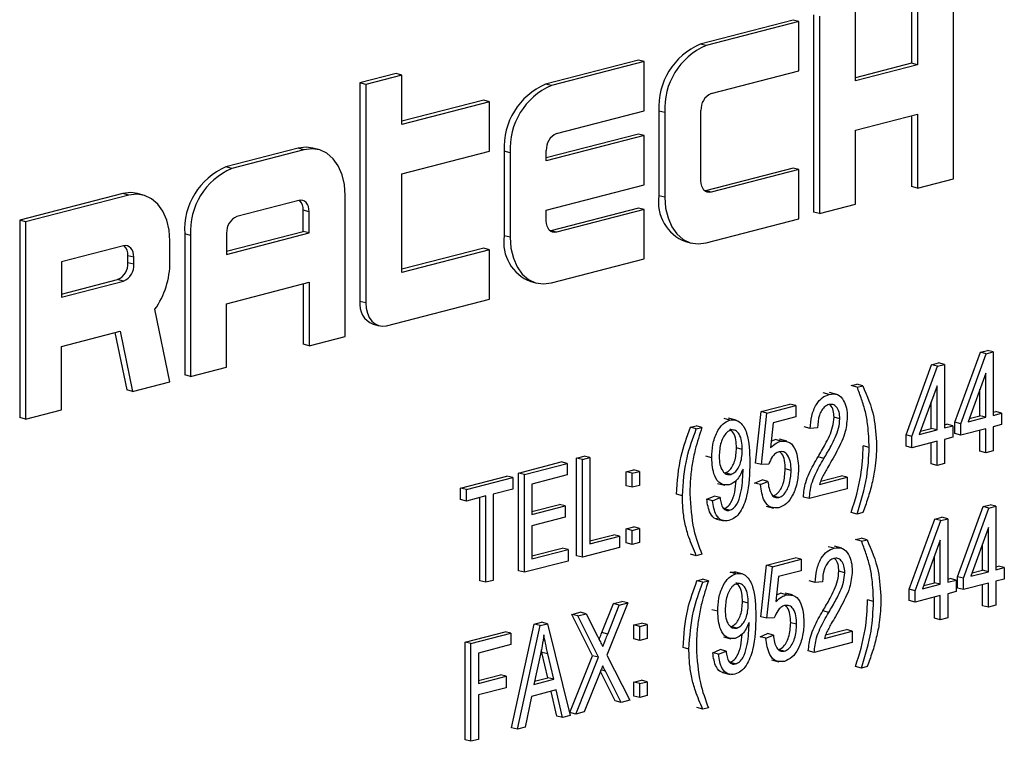
# Model space of a CAD drawing. Units: inches. Extents: x 3 to 63, y 3 to 47.3.
# Drawn here: x 46.6 to 47.2, y 38 to 38.5 of the extents above; entities that cross this region are included whole.
import ezdxf

# ---------------------------------------------------------------- set-up
doc = ezdxf.new("R2010")
doc.units = ezdxf.units.IN
doc.header["$LTSCALE"] = 6
doc.header["$MEASUREMENT"] = 0

msp = doc.modelspace()

# ---------------------------------------------------------------- linework, layer by layer
at = {"color": 7, "linetype": 'Continuous', "lineweight": 25}
for p, q in [((47.12467, 38.37716), (47.12467, 38.49549)), ((47.09948, 38.4908), (47.09948, 38.44643)), ((47.10301, 38.48988), (47.10301, 38.44551)), ((47.06589, 38.4359), (47.06589, 38.48027)), ((47.0407, 38.47558), (47.0407, 38.35726)), ((47.04423, 38.47467), (47.04423, 38.35634)), ((47.02832, 38.47238), (46.97264, 38.45797)), ((47.03186, 38.47147), (46.97617, 38.45705)), ((47.03186, 38.47147), (47.02832, 38.47238)), ((47.03186, 38.44189), (47.03186, 38.47147)), ((46.97617, 38.45705), (46.97264, 38.45797)), ((46.93551, 38.44836), (46.87983, 38.43395)), ((46.93905, 38.44745), (46.88337, 38.43303)), ((46.93905, 38.44745), (46.93551, 38.44836)), ((46.93905, 38.41786), (46.93905, 38.44745)), ((47.09948, 38.44643), (47.06589, 38.43773)), ((47.10301, 38.44551), (47.06589, 38.4359)), ((47.10301, 38.44551), (47.09948, 38.44643)), ((46.79012, 38.44031), (46.76846, 38.43471)), ((46.79365, 38.4394), (46.772, 38.43379)), ((46.79365, 38.4394), (46.79012, 38.44031)), ((46.79365, 38.40981), (46.79365, 38.4394)), ((46.97927, 38.42827), (47.03186, 38.44189)), ((46.76846, 38.43471), (46.76846, 38.3037)), ((46.772, 38.43379), (46.76846, 38.43471)), ((46.772, 38.43379), (46.772, 38.30279)), ((46.88337, 38.43303), (46.87983, 38.43395)), ((46.84271, 38.42434), (46.79365, 38.41164)), ((46.84624, 38.42343), (46.79365, 38.40981)), ((46.84624, 38.42343), (46.84271, 38.42434)), ((46.84624, 38.39384), (46.84624, 38.42343)), ((46.88646, 38.40425), (46.93905, 38.41786)), ((46.94789, 38.41776), (46.94789, 38.36705)), ((46.95142, 38.41684), (46.94789, 38.41776)), ((46.95142, 38.41684), (46.95142, 38.36613)), ((46.97308, 38.37596), (46.97308, 38.41822)), ((47.06589, 38.40632), (47.10301, 38.41593)), ((47.09948, 38.41501), (47.09948, 38.37247)), ((47.10301, 38.41593), (47.10301, 38.37156)), ((46.93551, 38.40399), (46.88027, 38.38969)), ((46.93905, 38.40307), (46.93551, 38.40399)), ((47.06589, 38.36195), (47.06589, 38.40632)), ((46.93905, 38.40307), (46.88027, 38.38786)), ((46.93905, 38.37349), (46.93905, 38.40307)), ((46.73134, 38.39552), (46.68803, 38.38431)), ((46.73487, 38.3946), (46.69156, 38.38339)), ((46.73487, 38.3946), (46.73134, 38.39552)), ((46.74364, 38.39468), (46.74011, 38.39559)), ((46.79365, 38.38023), (46.84624, 38.39384)), ((46.85508, 38.39374), (46.85508, 38.34303)), ((46.85862, 38.39282), (46.85508, 38.39374)), ((46.85862, 38.39282), (46.85862, 38.34211)), ((46.88027, 38.38786), (46.88027, 38.3942)), ((46.69156, 38.38339), (46.68803, 38.38431)), ((46.79365, 38.32107), (46.79365, 38.38023)), ((47.02832, 38.38364), (46.97573, 38.37003)), ((47.03186, 38.38272), (46.97927, 38.36911)), ((47.03186, 38.38272), (47.02832, 38.38364)), ((47.03186, 38.35314), (47.03186, 38.38272)), ((47.10301, 38.37156), (47.12467, 38.37716)), ((46.62616, 38.36829), (46.56428, 38.35228)), ((46.62969, 38.36738), (46.62616, 38.36829)), ((46.63846, 38.36745), (46.63493, 38.36837)), ((46.88027, 38.35828), (46.93905, 38.37349)), ((46.97573, 38.37003), (46.97541, 38.36995)), ((46.97927, 38.36911), (46.97573, 38.37003)), ((47.10301, 38.37156), (47.09948, 38.37247)), ((46.62969, 38.36738), (46.56782, 38.35136)), ((46.73178, 38.36422), (46.69466, 38.35461)), ((46.75962, 38.28268), (46.75962, 38.3672)), ((46.95142, 38.36613), (46.94789, 38.36705)), ((47.04423, 38.35634), (47.06589, 38.36195)), ((46.73443, 38.34561), (46.73443, 38.35828)), ((46.73797, 38.35737), (46.73443, 38.35828)), ((46.73797, 38.34469), (46.73797, 38.35737)), ((46.88027, 38.35194), (46.88027, 38.35828)), ((46.93551, 38.35962), (46.88292, 38.34601)), ((46.93905, 38.3587), (46.88646, 38.34509)), ((46.93905, 38.3587), (46.93551, 38.35962)), ((46.93905, 38.32912), (46.93905, 38.3587)), ((47.04423, 38.35634), (47.0407, 38.35726)), ((46.56428, 38.35228), (46.56428, 38.23395)), ((46.56782, 38.35136), (46.56428, 38.35228)), ((46.56782, 38.35136), (46.56782, 38.23304)), ((46.97617, 38.33873), (47.03186, 38.35314)), ((46.66328, 38.34409), (46.66328, 38.25958)), ((46.66681, 38.34318), (46.66328, 38.34409)), ((46.68847, 38.33371), (46.73443, 38.34561)), ((46.68847, 38.33188), (46.73797, 38.34469)), ((46.68847, 38.34456), (46.68847, 38.33188)), ((46.73797, 38.34469), (46.73443, 38.34561)), ((46.88292, 38.34601), (46.8826, 38.34593)), ((46.88646, 38.34509), (46.88292, 38.34601)), ((46.65444, 38.3273), (46.65444, 38.33998)), ((46.66681, 38.34318), (46.66681, 38.25866)), ((46.85862, 38.34211), (46.85508, 38.34303)), ((46.96387, 38.33957), (46.9674, 38.33865)), ((46.6266, 38.337), (46.58947, 38.32739)), ((46.84271, 38.3356), (46.79365, 38.3229)), ((46.84624, 38.33468), (46.79365, 38.32107)), ((46.84624, 38.33468), (46.84271, 38.3356)), ((46.84624, 38.3051), (46.84624, 38.33468)), ((46.58947, 38.32739), (46.58947, 38.30626)), ((46.62925, 38.32683), (46.62925, 38.33106)), ((46.63278, 38.33015), (46.62925, 38.33106)), ((46.63278, 38.32592), (46.62925, 38.32683)), ((46.63278, 38.32592), (46.63278, 38.33015)), ((46.88337, 38.31471), (46.93905, 38.32912)), ((46.58947, 38.30809), (46.62306, 38.31678)), ((46.58947, 38.30626), (46.6266, 38.31587)), ((46.6266, 38.31587), (46.62306, 38.31678)), ((46.68847, 38.3023), (46.73797, 38.31511)), ((46.73797, 38.31511), (46.73797, 38.27708)), ((46.87106, 38.31555), (46.8746, 38.31463)), ((46.73443, 38.31419), (46.73443, 38.27799)), ((46.772, 38.30279), (46.76846, 38.3037)), ((46.78437, 38.28909), (46.84624, 38.3051)), ((46.65444, 38.25546), (46.64546, 38.29892)), ((46.68847, 38.26427), (46.68847, 38.3023)), ((46.58947, 38.27668), (46.62456, 38.28576)), ((46.62456, 38.28576), (46.63202, 38.24966)), ((46.77645, 38.28996), (46.77999, 38.28905)), ((46.62138, 38.28494), (46.62849, 38.25057)), ((46.73797, 38.27708), (46.75962, 38.28268)), ((46.58947, 38.23864), (46.58947, 38.27668)), ((46.73797, 38.27708), (46.73443, 38.27799)), ((47.12543, 38.2312), (47.14072, 38.27322)), ((47.14072, 38.27322), (47.14493, 38.2743)), ((47.14426, 38.2723), (47.14072, 38.27322)), ((47.14426, 38.2723), (47.14846, 38.27339)), ((47.14846, 38.27339), (47.14493, 38.2743)), ((47.14846, 38.27339), (47.14846, 38.23534)), ((47.12896, 38.23029), (47.14426, 38.2723)), ((46.66681, 38.25866), (46.68847, 38.26427)), ((47.09615, 38.22363), (47.11145, 38.26564)), ((47.09969, 38.22271), (47.11498, 38.26473)), ((47.11145, 38.26564), (47.11565, 38.26673)), ((47.11498, 38.26473), (47.11145, 38.26564)), ((47.11498, 38.26473), (47.11919, 38.26581)), ((47.11919, 38.26581), (47.11565, 38.26673)), ((47.11919, 38.26581), (47.11919, 38.22776)), ((46.66681, 38.25866), (46.66328, 38.25958)), ((47.144, 38.26067), (47.13336, 38.23143)), ((47.144, 38.23418), (47.144, 38.26067)), ((46.63202, 38.24966), (46.62849, 38.25057)), ((46.63202, 38.24966), (46.65444, 38.25546)), ((47.06324, 38.25316), (47.06658, 38.25403)), ((47.06677, 38.25225), (47.06324, 38.25316)), ((47.07012, 38.25311), (47.06658, 38.25403)), ((47.06677, 38.25225), (47.07012, 38.25311)), ((47.11473, 38.25309), (47.10409, 38.22385)), ((47.11473, 38.22661), (47.11473, 38.25309)), ((47.14047, 38.2351), (47.14047, 38.25096)), ((47.05004, 38.24792), (47.0465, 38.24883)), ((47.05467, 38.24793), (47.05025, 38.24908)), ((46.56782, 38.23304), (46.58947, 38.23864)), ((47.00915, 38.23764), (47.02642, 38.24211)), ((47.01269, 38.23673), (47.02996, 38.2412)), ((47.02996, 38.2412), (47.02642, 38.24211)), ((47.02996, 38.2412), (47.02996, 38.23435)), ((47.1112, 38.22752), (47.1112, 38.24338)), ((46.56782, 38.23304), (46.56428, 38.23395)), ((46.99046, 38.2325), (46.98692, 38.23341)), ((46.99412, 38.23243), (46.9897, 38.23357)), ((47.00581, 38.20675), (47.00915, 38.23764)), ((47.01269, 38.23673), (47.00915, 38.23764)), ((47.00934, 38.20584), (47.01269, 38.23673)), ((47.02996, 38.23435), (47.01642, 38.23084)), ((47.05644, 38.23327), (47.05291, 38.23419)), ((47.13336, 38.23143), (47.144, 38.23418)), ((47.13409, 38.23345), (47.14047, 38.2351)), ((47.144, 38.23418), (47.14047, 38.2351)), ((47.14846, 38.23717), (47.14994, 38.23755)), ((47.14846, 38.23534), (47.15347, 38.23663)), ((47.15347, 38.23663), (47.14994, 38.23755)), ((47.15347, 38.23663), (47.15347, 38.22978)), ((46.96676, 38.22819), (46.97011, 38.22906)), ((46.9703, 38.22728), (46.96676, 38.22819)), ((46.97364, 38.22814), (46.97011, 38.22906)), ((46.9703, 38.22728), (46.97364, 38.22814)), ((47.01642, 38.23084), (47.01481, 38.21595)), ((47.03862, 38.22746), (47.03508, 38.22837)), ((47.04307, 38.22785), (47.03862, 38.22746)), ((47.10409, 38.22385), (47.11473, 38.22661)), ((47.10482, 38.22587), (47.1112, 38.22752)), ((47.11473, 38.22661), (47.1112, 38.22752)), ((47.11919, 38.22959), (47.12067, 38.22997)), ((47.11919, 38.22776), (47.1242, 38.22906)), ((47.1242, 38.22906), (47.12067, 38.22997)), ((47.1242, 38.22906), (47.1242, 38.22221)), ((47.12543, 38.22436), (47.12543, 38.2312)), ((47.12896, 38.23029), (47.12543, 38.2312)), ((47.12896, 38.22344), (47.12896, 38.23029)), ((47.144, 38.22733), (47.12896, 38.22344)), ((47.14047, 38.21379), (47.14047, 38.22642)), ((47.144, 38.21287), (47.144, 38.22733)), ((47.15347, 38.22978), (47.14846, 38.22849)), ((47.14846, 38.22849), (47.14846, 38.21403)), ((47.01523, 38.21982), (47.01763, 38.22081)), ((47.02117, 38.21989), (47.01763, 38.22081)), ((47.0247, 38.21983), (47.02028, 38.22097)), ((47.09615, 38.21678), (47.09615, 38.22363)), ((47.09969, 38.22271), (47.09615, 38.22363)), ((47.09969, 38.21586), (47.09969, 38.22271)), ((47.1242, 38.22221), (47.11919, 38.22091)), ((47.11919, 38.22091), (47.11919, 38.20645)), ((47.12896, 38.22344), (47.12543, 38.22436)), ((46.9979, 38.21487), (46.99436, 38.21579)), ((47.07402, 38.21607), (47.07048, 38.21698)), ((47.09969, 38.21586), (47.09615, 38.21678)), ((47.11473, 38.21976), (47.09969, 38.21586)), ((47.1112, 38.20621), (47.1112, 38.21884)), ((47.11473, 38.2053), (47.11473, 38.21976)), ((46.89845, 38.20975), (46.90291, 38.2109)), ((46.89845, 38.15115), (46.89845, 38.20975)), ((46.90198, 38.20884), (46.89845, 38.20975)), ((46.90198, 38.20884), (46.90644, 38.20999)), ((46.90198, 38.15023), (46.90198, 38.20884)), ((46.90644, 38.20999), (46.90291, 38.2109)), ((46.90644, 38.20999), (46.90644, 38.15824)), ((46.97951, 38.20996), (46.97598, 38.21087)), ((47.04685, 38.20948), (47.04332, 38.21039)), ((47.144, 38.21287), (47.14047, 38.21379)), ((47.14846, 38.21403), (47.144, 38.21287)), ((46.86361, 38.20073), (46.88923, 38.20737)), ((46.86714, 38.19982), (46.89277, 38.20645)), ((46.89277, 38.20645), (46.88923, 38.20737)), ((46.89277, 38.20645), (46.89277, 38.1996)), ((46.92828, 38.20149), (46.93273, 38.20264)), ((46.93627, 38.20173), (46.93273, 38.20264)), ((46.99834, 38.20173), (46.99834, 38.20316)), ((47.00934, 38.20584), (47.00581, 38.20675)), ((47.0138, 38.20612), (47.00934, 38.20584)), ((47.02717, 38.20226), (47.02364, 38.20317)), ((47.11473, 38.2053), (47.1112, 38.20621)), ((47.11919, 38.20645), (47.11473, 38.2053)), ((46.82876, 38.19171), (46.85662, 38.19892)), ((46.8323, 38.1908), (46.86015, 38.19801)), ((46.86015, 38.19801), (46.85662, 38.19892)), ((46.86015, 38.19801), (46.86015, 38.19116)), ((46.86361, 38.14213), (46.86361, 38.20073)), ((46.86714, 38.19982), (46.86361, 38.20073)), ((46.86714, 38.14122), (46.86714, 38.19982)), ((46.89277, 38.1996), (46.8716, 38.19412)), ((46.92828, 38.19312), (46.92828, 38.20149)), ((46.93181, 38.20057), (46.92828, 38.20149)), ((46.93181, 38.20057), (46.93627, 38.20173)), ((46.93181, 38.1922), (46.93181, 38.20057)), ((46.93627, 38.20173), (46.93627, 38.19336)), ((46.99104, 38.19992), (46.98751, 38.20084)), ((47.00525, 38.19477), (47.00971, 38.19669)), ((47.01324, 38.19577), (47.00971, 38.19669)), ((47.04419, 38.19389), (47.0609, 38.19821)), ((47.04495, 38.19592), (47.05737, 38.19913)), ((47.0609, 38.19821), (47.05737, 38.19913)), ((47.0609, 38.19821), (47.0609, 38.19136)), ((46.82876, 38.18486), (46.82876, 38.19171)), ((46.8323, 38.1908), (46.82876, 38.19171)), ((46.8323, 38.18395), (46.8323, 38.1908)), ((46.86015, 38.19116), (46.84845, 38.18813)), ((46.8716, 38.19412), (46.8716, 38.17586)), ((46.93181, 38.1922), (46.92828, 38.19312)), ((46.93627, 38.19336), (46.93181, 38.1922)), ((46.98293, 38.19455), (46.98735, 38.1934)), ((47.00879, 38.19386), (47.00525, 38.19477)), ((47.00879, 38.19386), (47.01324, 38.19577)), ((47.0609, 38.19136), (47.03806, 38.18545)), ((46.8323, 38.18395), (46.82876, 38.18486)), ((46.844, 38.18698), (46.8323, 38.18395)), ((46.84046, 38.13614), (46.84046, 38.18606)), ((46.844, 38.13523), (46.844, 38.18698)), ((46.84845, 38.18813), (46.84845, 38.13638)), ((46.96194, 38.18715), (46.95841, 38.18806)), ((46.97654, 38.18506), (46.98099, 38.18697)), ((46.98007, 38.18414), (46.97654, 38.18506)), ((46.98007, 38.18414), (46.98453, 38.18606)), ((46.98453, 38.18606), (46.98099, 38.18697)), ((47.01981, 38.18606), (47.01627, 38.18697)), ((47.03806, 38.18545), (47.03452, 38.18637)), ((46.8716, 38.17769), (46.88812, 38.18196)), ((46.8716, 38.17586), (46.89165, 38.18105)), ((46.89165, 38.18105), (46.88812, 38.18196)), ((46.89165, 38.18105), (46.89165, 38.1742)), ((46.99029, 38.17842), (46.98676, 38.17933)), ((47.01215, 38.18093), (47.01657, 38.17978)), ((47.12705, 38.1386), (47.14235, 38.18061)), ((47.13059, 38.13768), (47.14588, 38.17969)), ((47.14235, 38.18061), (47.14655, 38.1817)), ((47.14588, 38.17969), (47.14235, 38.18061)), ((47.14588, 38.17969), (47.15009, 38.18078)), ((47.15009, 38.18078), (47.14655, 38.1817)), ((47.15009, 38.18078), (47.15009, 38.14273)), ((46.89165, 38.1742), (46.8716, 38.16901)), ((46.9825, 38.17318), (46.98692, 38.17203)), ((47.06677, 38.17614), (47.06324, 38.17706)), ((47.07012, 38.17701), (47.06677, 38.17614)), ((47.09811, 38.1311), (47.1134, 38.17312)), ((47.1134, 38.17312), (47.11761, 38.1742)), ((47.11694, 38.1722), (47.1134, 38.17312)), ((47.11694, 38.1722), (47.12114, 38.17329)), ((47.12114, 38.17329), (47.11761, 38.1742)), ((47.12114, 38.17329), (47.12114, 38.13524)), ((46.8716, 38.16901), (46.8716, 38.14922)), ((46.92828, 38.16724), (46.93273, 38.16839)), ((46.92828, 38.15887), (46.92828, 38.16724)), ((46.93181, 38.16633), (46.92828, 38.16724)), ((46.93181, 38.16633), (46.93627, 38.16748)), ((46.93627, 38.16748), (46.93273, 38.16839)), ((46.93627, 38.16748), (46.93627, 38.15911)), ((47.10164, 38.13019), (47.11694, 38.1722)), ((47.14563, 38.16806), (47.13498, 38.13882)), ((47.14563, 38.14157), (47.14563, 38.16806)), ((46.90644, 38.16007), (46.92073, 38.16377)), ((46.90644, 38.15824), (46.92427, 38.16285)), ((46.92427, 38.16285), (46.92073, 38.16377)), ((46.92427, 38.16285), (46.92427, 38.156)), ((46.93181, 38.15795), (46.93181, 38.16633)), ((47.06585, 38.16081), (47.06919, 38.16167)), ((47.07273, 38.16076), (47.06919, 38.16167)), ((46.8716, 38.15105), (46.88979, 38.15576)), ((46.89333, 38.15484), (46.88979, 38.15576)), ((46.92427, 38.156), (46.90198, 38.15023)), ((46.93181, 38.15795), (46.92828, 38.15887)), ((46.93627, 38.15911), (46.93181, 38.15795)), ((47.05298, 38.15565), (47.04944, 38.15656)), ((47.05761, 38.15566), (47.05319, 38.15681)), ((47.06939, 38.15989), (47.06585, 38.16081)), ((47.06939, 38.15989), (47.07273, 38.16076)), ((47.11669, 38.16057), (47.10604, 38.13133)), ((47.11669, 38.13408), (47.11669, 38.16057)), ((47.14209, 38.14249), (47.14209, 38.15835)), ((46.8716, 38.14922), (46.89333, 38.15484)), ((46.89333, 38.15484), (46.89333, 38.14799)), ((46.90198, 38.15023), (46.89845, 38.15115)), ((46.9703, 38.15117), (46.96676, 38.15209)), ((46.97364, 38.15204), (46.9703, 38.15117)), ((47.01242, 38.14546), (47.02969, 38.14993)), ((47.03323, 38.14901), (47.02969, 38.14993)), ((47.11315, 38.135), (47.11315, 38.15086)), ((46.89333, 38.14799), (46.86714, 38.14122)), ((47.00908, 38.11457), (47.01242, 38.14546)), ((47.01596, 38.14454), (47.01242, 38.14546)), ((47.01261, 38.11365), (47.01596, 38.14454)), ((47.01596, 38.14454), (47.03323, 38.14901)), ((47.03323, 38.14901), (47.03323, 38.14216)), ((47.15009, 38.14456), (47.15157, 38.14494)), ((47.15009, 38.14273), (47.1551, 38.14403)), ((47.1551, 38.14403), (47.15157, 38.14494)), ((47.1551, 38.14403), (47.1551, 38.13718)), ((46.86714, 38.14122), (46.86361, 38.14213)), ((46.99052, 38.14131), (46.99374, 38.14135)), ((46.99406, 38.1404), (46.99052, 38.14131)), ((46.99772, 38.14033), (46.9933, 38.14147)), ((47.01969, 38.13866), (47.01808, 38.12377)), ((47.03323, 38.14216), (47.01969, 38.13866)), ((47.05939, 38.141), (47.05585, 38.14192)), ((47.12114, 38.13707), (47.12262, 38.13745)), ((47.12616, 38.13653), (47.12262, 38.13745)), ((47.12705, 38.13175), (47.12705, 38.1386)), ((47.13059, 38.13768), (47.12705, 38.1386)), ((47.13059, 38.13083), (47.13059, 38.13768)), ((47.13498, 38.13882), (47.14563, 38.14157)), ((47.13572, 38.14084), (47.14209, 38.14249)), ((47.14563, 38.14157), (47.14209, 38.14249)), ((46.844, 38.13523), (46.84046, 38.13614)), ((46.84845, 38.13638), (46.844, 38.13523)), ((46.97069, 38.13618), (46.97403, 38.13705)), ((46.97423, 38.13526), (46.97069, 38.13618)), ((46.97757, 38.13613), (46.97403, 38.13705)), ((46.97423, 38.13526), (46.97757, 38.13613)), ((47.04156, 38.13519), (47.03802, 38.1361)), ((47.04601, 38.13558), (47.04156, 38.13519)), ((47.10604, 38.13133), (47.11669, 38.13408)), ((47.10678, 38.13335), (47.11315, 38.135)), ((47.11669, 38.13408), (47.11315, 38.135)), ((47.12114, 38.13524), (47.12616, 38.13653)), ((47.12616, 38.13653), (47.12616, 38.12968)), ((47.13059, 38.13083), (47.12705, 38.13175)), ((47.14563, 38.13472), (47.13059, 38.13083)), ((47.14209, 38.12118), (47.14209, 38.13381)), ((47.14563, 38.12026), (47.14563, 38.13472)), ((47.1551, 38.13718), (47.15009, 38.13588)), ((47.15009, 38.13588), (47.15009, 38.12142)), ((47.0185, 38.12764), (47.0209, 38.12863)), ((47.02444, 38.12771), (47.0209, 38.12863)), ((47.02797, 38.12764), (47.02355, 38.12879)), ((47.09811, 38.12426), (47.09811, 38.1311)), ((47.10164, 38.13019), (47.09811, 38.1311)), ((47.10164, 38.12334), (47.10164, 38.13019)), ((47.11669, 38.12723), (47.10164, 38.12334)), ((47.11315, 38.11369), (47.11315, 38.12632)), ((47.11669, 38.11277), (47.11669, 38.12723)), ((47.12616, 38.12968), (47.12114, 38.12839)), ((47.12114, 38.12839), (47.12114, 38.11393)), ((46.91361, 38.10504), (46.92056, 38.12244)), ((46.92918, 38.12285), (46.91668, 38.09155)), ((46.91714, 38.10413), (46.92409, 38.12153)), ((46.92056, 38.12244), (46.92565, 38.12376)), ((46.92409, 38.12153), (46.92056, 38.12244)), ((46.92409, 38.12153), (46.92918, 38.12285)), ((46.92918, 38.12285), (46.92565, 38.12376)), ((47.0015, 38.12277), (46.99796, 38.12369)), ((47.07663, 38.12372), (47.07309, 38.12463)), ((47.10164, 38.12334), (47.09811, 38.12426)), ((47.14563, 38.12026), (47.14209, 38.12118)), ((47.15009, 38.12142), (47.14563, 38.12026)), ((46.89556, 38.11597), (46.90066, 38.11729)), ((46.90806, 38.09117), (46.89556, 38.11597)), ((46.8991, 38.11506), (46.89556, 38.11597)), ((46.8991, 38.11506), (46.90419, 38.11638)), ((46.9116, 38.09025), (46.8991, 38.11506)), ((46.90419, 38.11638), (46.90066, 38.11729)), ((46.90419, 38.11638), (46.91094, 38.103)), ((46.98311, 38.11786), (46.97958, 38.11878)), ((47.01261, 38.11365), (47.00908, 38.11457)), ((47.01707, 38.11394), (47.01261, 38.11365)), ((47.04979, 38.11721), (47.04626, 38.11812)), ((47.11669, 38.11277), (47.11315, 38.11369)), ((47.12114, 38.11393), (47.11669, 38.11277)), ((46.85938, 38.04801), (46.87308, 38.11015)), ((46.86291, 38.04709), (46.87661, 38.10924)), ((46.87308, 38.11015), (46.87742, 38.11128)), ((46.87661, 38.10924), (46.87308, 38.11015)), ((46.87661, 38.10924), (46.88096, 38.11036)), ((46.88096, 38.11036), (46.87742, 38.11128)), ((46.88096, 38.11036), (46.89467, 38.05531)), ((46.93286, 38.10965), (46.93732, 38.1108)), ((46.93286, 38.10127), (46.93286, 38.10965)), ((46.9364, 38.10873), (46.93286, 38.10965)), ((46.9364, 38.10873), (46.94086, 38.10988)), ((46.9364, 38.10036), (46.9364, 38.10873)), ((46.94086, 38.10988), (46.93732, 38.1108)), ((46.94086, 38.10988), (46.94086, 38.10151)), ((46.99464, 38.10782), (46.9911, 38.10874)), ((47.00193, 38.10963), (47.00193, 38.11107)), ((47.03044, 38.11007), (47.02691, 38.11099)), ((46.83155, 38.09941), (46.8555, 38.10561)), ((46.83508, 38.09849), (46.85904, 38.10469)), ((46.85904, 38.10469), (46.8555, 38.10561)), ((46.85904, 38.10469), (46.85904, 38.09784)), ((46.91714, 38.10413), (46.91361, 38.10504)), ((46.98653, 38.10245), (46.99095, 38.10131)), ((47.00852, 38.10259), (47.01298, 38.10451)), ((47.01206, 38.10168), (47.00852, 38.10259)), ((47.01206, 38.10168), (47.01651, 38.10359)), ((47.01651, 38.10359), (47.01298, 38.10451)), ((47.04713, 38.10162), (47.06384, 38.10595)), ((47.04789, 38.10365), (47.06031, 38.10686)), ((47.06384, 38.10595), (47.06031, 38.10686)), ((47.06384, 38.10595), (47.06384, 38.0991)), ((46.83155, 38.0408), (46.83155, 38.09941)), ((46.83508, 38.09849), (46.83155, 38.09941)), ((46.83508, 38.03989), (46.83508, 38.09849)), ((46.85904, 38.09784), (46.83954, 38.09279)), ((46.9364, 38.10036), (46.93286, 38.10127)), ((46.94086, 38.10151), (46.9364, 38.10036)), ((46.96587, 38.09513), (46.96234, 38.09605)), ((47.06384, 38.0991), (47.041, 38.09318)), ((46.83954, 38.09279), (46.83954, 38.07453)), ((46.8768, 38.09209), (46.87276, 38.07399)), ((46.87769, 38.0932), (46.87733, 38.09479)), ((46.88128, 38.07803), (46.87769, 38.0932)), ((46.88123, 38.09229), (46.87769, 38.0932)), ((46.88481, 38.07711), (46.88123, 38.09229)), ((46.89445, 38.05708), (46.90806, 38.09117)), ((46.89798, 38.05617), (46.9116, 38.09025)), ((46.9116, 38.09025), (46.90806, 38.09117)), ((46.91668, 38.09155), (46.9303, 38.06453)), ((46.98014, 38.09296), (46.98459, 38.09488)), ((46.98367, 38.09205), (46.98014, 38.09296)), ((46.98367, 38.09205), (46.98813, 38.09396)), ((46.98813, 38.09396), (46.98459, 38.09488)), ((47.02308, 38.09387), (47.01954, 38.09479)), ((47.041, 38.09318), (47.03746, 38.0941)), ((46.99389, 38.08632), (46.99036, 38.08723)), ((47.01542, 38.08874), (47.01984, 38.0876)), ((47.06939, 38.08379), (47.06585, 38.0847)), ((47.07273, 38.08465), (47.06939, 38.08379)), ((46.83954, 38.07636), (46.85272, 38.07977)), ((46.83954, 38.07453), (46.85625, 38.07886)), ((46.85625, 38.07886), (46.85272, 38.07977)), ((46.85625, 38.07886), (46.85625, 38.07201)), ((46.9122, 38.08031), (46.90308, 38.05749)), ((46.92167, 38.06413), (46.91278, 38.08176)), ((46.92521, 38.06321), (46.91572, 38.08203)), ((46.9861, 38.08108), (46.99052, 38.07993)), ((46.87276, 38.07399), (46.88481, 38.07711)), ((46.87319, 38.07594), (46.88128, 38.07803)), ((46.88481, 38.07711), (46.88128, 38.07803)), ((46.93286, 38.0754), (46.93732, 38.07655)), ((46.93286, 38.06703), (46.93286, 38.0754)), ((46.9364, 38.07448), (46.93286, 38.0754)), ((46.9364, 38.07448), (46.94086, 38.07564)), ((46.9364, 38.06611), (46.9364, 38.07448)), ((46.94086, 38.07564), (46.93732, 38.07655)), ((46.94086, 38.07564), (46.94086, 38.06726)), ((46.85625, 38.07201), (46.83954, 38.06768)), ((46.83954, 38.06768), (46.83954, 38.04104)), ((46.8713, 38.06677), (46.86755, 38.04829)), ((46.88629, 38.07065), (46.8713, 38.06677)), ((46.8865, 38.05503), (46.88314, 38.06983)), ((46.89004, 38.05411), (46.88629, 38.07065)), ((46.9364, 38.06611), (46.93286, 38.06703)), ((46.94086, 38.06726), (46.9364, 38.06611)), ((46.92521, 38.06321), (46.92167, 38.06413)), ((46.9303, 38.06453), (46.92521, 38.06321)), ((46.89004, 38.05411), (46.8865, 38.05503)), ((46.89467, 38.05531), (46.89004, 38.05411)), ((46.89798, 38.05617), (46.89445, 38.05708)), ((46.90308, 38.05749), (46.89798, 38.05617)), ((46.97423, 38.05916), (46.97069, 38.06007)), ((46.97757, 38.06002), (46.97423, 38.05916)), ((46.86291, 38.04709), (46.85938, 38.04801)), ((46.86755, 38.04829), (46.86291, 38.04709)), ((46.83508, 38.03989), (46.83155, 38.0408)), ((46.83954, 38.04104), (46.83508, 38.03989))]:
    msp.add_line(p, q, dxfattribs=at)
at = {"color": 8, "linetype": 'Continuous', "lineweight": 25}
msp.add_line((46.91572, 38.08203), (46.91315, 38.0827), dxfattribs=at)
at = {"color": 7, "linetype": 'Continuous', "lineweight": 25, "flags": 128}
for points in [[(46.74011, 38.39559), (46.73617, 38.39612), (46.73134, 38.39552)], [(46.75962, 38.3672), (46.75915, 38.37367), (46.75774, 38.37965), (46.75545, 38.3849), (46.75237, 38.38923), (46.74862, 38.39246), (46.74434, 38.39448), (46.7397, 38.3952), (46.73487, 38.3946)], [(46.97927, 38.36911), (46.97806, 38.36896), (46.9769, 38.36914), (46.97583, 38.36965), (46.97489, 38.37045), (46.97412, 38.37154), (46.97355, 38.37285), (46.9732, 38.37434), (46.97308, 38.37596)], [(46.63493, 38.36837), (46.63098, 38.36889), (46.62616, 38.36829)], [(46.65444, 38.33998), (46.65396, 38.34645), (46.65256, 38.35243), (46.65027, 38.35768), (46.64719, 38.36201), (46.64344, 38.36524), (46.63916, 38.36726), (46.63452, 38.36798), (46.62969, 38.36738)], [(46.73797, 38.35737), (46.73785, 38.35899), (46.7375, 38.36048), (46.73692, 38.36179), (46.73615, 38.36288), (46.73522, 38.36368), (46.73415, 38.36419), (46.73299, 38.36437), (46.73178, 38.36422)], [(46.95142, 38.36613), (46.9519, 38.35966), (46.95331, 38.35368), (46.9556, 38.34843), (46.95867, 38.3441), (46.96242, 38.34087), (46.9667, 38.33885), (46.97135, 38.33813), (46.97617, 38.33873)], [(46.88646, 38.34509), (46.88525, 38.34494), (46.88409, 38.34512), (46.88302, 38.34562), (46.88208, 38.34643), (46.88131, 38.34752), (46.88074, 38.34883), (46.88039, 38.35032), (46.88027, 38.35194)], [(46.85862, 38.34211), (46.85909, 38.33564), (46.8605, 38.32966), (46.86279, 38.32441), (46.86587, 38.32008), (46.86962, 38.31685), (46.87389, 38.31483), (46.87854, 38.31411), (46.88337, 38.31471)], [(46.63278, 38.33015), (46.63267, 38.33176), (46.63231, 38.33326), (46.63174, 38.33457), (46.63097, 38.33565), (46.63003, 38.33646), (46.62897, 38.33697), (46.6278, 38.33715), (46.6266, 38.337)], [(46.772, 38.30279), (46.77223, 38.29955), (46.77294, 38.29656), (46.77408, 38.29394), (46.77562, 38.29177), (46.7775, 38.29016), (46.77964, 38.28915), (46.78196, 38.28879), (46.78437, 38.28909)]]:
    msp.add_lwpolyline(points, dxfattribs=at)
at = {"color": 7, "linetype": 'Continuous', "lineweight": 25}
for centre, radius, start, end in [((46.98883, 38.42028), 0.04102, 113.25501, 183.52509), ((46.99237, 38.41936), 0.04102, 113.25501, 183.52509), ((46.89603, 38.39626), 0.04102, 113.25501, 183.52509), ((46.89956, 38.39534), 0.04102, 113.25501, 183.52509), ((46.98332, 38.41885), 0.01026, 113.25501, 183.52509), ((46.89051, 38.39483), 0.01026, 113.25501, 183.52509), ((46.70422, 38.34662), 0.04102, 113.25501, 183.52509), ((46.70776, 38.3457), 0.04102, 113.25501, 183.52509), ((46.72691, 38.35882), 0.00754, 355.93295, 46.49876), ((46.97261, 38.36303), 0.02504, 170.78154, 249.57615), ((46.69871, 38.34519), 0.01026, 113.25501, 183.52509), ((46.8798, 38.33901), 0.02504, 170.78154, 249.57615), ((46.62172, 38.3316), 0.00754, 355.93295, 46.49876), ((46.61901, 38.3262), 0.01026, 293.25501, 3.52509), ((46.60494, 38.32735), 0.0495, 324.94125, 359.94176), ((46.62255, 38.32529), 0.01026, 293.25501, 3.52509), ((46.78082, 38.3017), 0.01252, 170.78154, 249.57615)]:
    msp.add_arc(centre, radius, start, end, dxfattribs=at)
for points, knots in [([(47.07402, 38.21607), (47.07385, 38.22053), (47.07357, 38.22787), (47.07186, 38.23752), (47.06953, 38.24508), (47.06769, 38.24986), (47.06677, 38.25225)], [0, 0, 0, 0, 0.339828, 0.559855, 0.779869, 1, 1, 1, 1]), ([(47.07012, 38.25311), (47.07273, 38.24711), (47.0774, 38.23639), (47.07815, 38.22314), (47.07847, 38.21731)], [0, 0, 0, 0, 0.559919, 1, 1, 1, 1]), ([(47.03862, 38.22746), (47.03883, 38.22995), (47.03926, 38.23493), (47.0418, 38.24172), (47.04579, 38.24635), (47.04862, 38.24739), (47.05004, 38.24792)], [0, 0, 0, 0, 0.28092, 0.560105, 0.779774, 1, 1, 1, 1]), ([(47.05004, 38.24792), (47.05177, 38.24815), (47.05521, 38.24862), (47.05873, 38.24466), (47.0606, 38.23971), (47.0608, 38.23611), (47.0609, 38.23431)], [0, 0, 0, 0, 0.2796935, 0.5582605, 0.779102, 1, 1, 1, 1]), ([(47.04987, 38.24178), (47.04908, 38.24148), (47.04751, 38.24088), (47.04549, 38.23851), (47.04339, 38.23419), (47.0432, 38.23046), (47.04307, 38.22785)], [0, 0, 0, 0, 0.186999, 0.373859, 0.561031, 1, 1, 1, 1]), ([(47.05644, 38.23327), (47.05637, 38.23468), (47.05621, 38.23749), (47.05456, 38.24047), (47.05233, 38.24208), (47.05069, 38.24188), (47.04987, 38.24178)], [0, 0, 0, 0, 0.280425, 0.559943, 0.779929, 1, 1, 1, 1]), ([(47.05291, 38.23419), (47.05282, 38.23557), (47.05265, 38.23834), (47.05142, 38.241), (47.05033, 38.24166), (47.05011, 38.24178)], [0, 0, 0, 0, 0.445754, 0.890066, 1, 1, 1, 1]), ([(46.97951, 38.20996), (46.97962, 38.21258), (46.97982, 38.2178), (46.98223, 38.22498), (46.98599, 38.23053), (46.98897, 38.23184), (46.99046, 38.2325)], [0, 0, 0, 0, 0.28095, 0.560635, 0.780579, 1, 1, 1, 1]), ([(46.99046, 38.2325), (46.99157, 38.23262), (46.9938, 38.23287), (46.99767, 38.23063), (47.00215, 38.2226), (47.00228, 38.21335), (47.00236, 38.20718)], [0, 0, 0, 0, 0.125208, 0.250601, 0.499714, 1, 1, 1, 1]), ([(47.04332, 38.21039), (47.04478, 38.21288), (47.0472, 38.21697), (47.05024, 38.22294), (47.05234, 38.22843), (47.05272, 38.23227), (47.05291, 38.23419)], [0, 0, 0, 0, 0.340516, 0.560803, 0.780736, 1, 1, 1, 1]), ([(47.04685, 38.20948), (47.04832, 38.21196), (47.05073, 38.21605), (47.05377, 38.22202), (47.05588, 38.22752), (47.05626, 38.23135), (47.05644, 38.23327)], [0, 0, 0, 0, 0.340516, 0.560803, 0.780736, 1, 1, 1, 1]), ([(47.0609, 38.23431), (47.06058, 38.23093), (47.06005, 38.22535), (47.05688, 38.21823), (47.05397, 38.21251), (47.05187, 38.20883), (47.05081, 38.20698)], [0, 0, 0, 0, 0.338262, 0.558666, 0.779318, 1, 1, 1, 1]), ([(46.95841, 38.18806), (46.95894, 38.19572), (46.95989, 38.20943), (46.96466, 38.22245), (46.96676, 38.22819)], [0, 0, 0, 0, 0.55932, 1, 1, 1, 1]), ([(46.96194, 38.18715), (46.96247, 38.19481), (46.96342, 38.20851), (46.9682, 38.22154), (46.9703, 38.22728)], [0, 0, 0, 0, 0.55932, 1, 1, 1, 1]), ([(46.97364, 38.22814), (46.97221, 38.22371), (46.96984, 38.21641), (46.9677, 38.20593), (46.96662, 38.19701), (46.96647, 38.19115), (46.9664, 38.18822)], [0, 0, 0, 0, 0.34006, 0.559988, 0.779997, 1, 1, 1, 1]), ([(46.99113, 38.22658), (46.99027, 38.22618), (46.98854, 38.22538), (46.98655, 38.22242), (46.98438, 38.21763), (46.98414, 38.21354), (46.98397, 38.21067)], [0, 0, 0, 0, 0.186141, 0.373228, 0.560687, 1, 1, 1, 1]), ([(46.99436, 38.21579), (46.9943, 38.21746), (46.99418, 38.22079), (46.99281, 38.22496), (46.99111, 38.22646), (46.99036, 38.22711)], [0, 0, 0, 0, 0.3598255, 0.7181795, 1, 1, 1, 1]), ([(46.9979, 38.21487), (46.99784, 38.21656), (46.99773, 38.21992), (46.9963, 38.2239), (46.99404, 38.22662), (46.9921, 38.22659), (46.99113, 38.22658)], [0, 0, 0, 0, 0.281181, 0.5612122, 0.7814373, 1, 1, 1, 1]), ([(46.98751, 38.20084), (46.98833, 38.20118), (46.98998, 38.20187), (46.99198, 38.20456), (46.99404, 38.20916), (46.99423, 38.21306), (46.99436, 38.21579)], [0, 0, 0, 0, 0.186643, 0.373494, 0.560682, 1, 1, 1, 1]), ([(46.99104, 38.19992), (46.99187, 38.20027), (46.99352, 38.20096), (46.99552, 38.20364), (46.99757, 38.20825), (46.99777, 38.21214), (46.9979, 38.21487)], [0, 0, 0, 0, 0.186643, 0.373494, 0.560682, 1, 1, 1, 1]), ([(47.01481, 38.21595), (47.01594, 38.21698), (47.01796, 38.21882), (47.02019, 38.21957), (47.02117, 38.21989)], [0, 0, 0, 0, 0.559795, 1, 1, 1, 1]), ([(47.02117, 38.21989), (47.02295, 38.21988), (47.02653, 38.21984), (47.03089, 38.21377), (47.03135, 38.20754), (47.03163, 38.20374)], [0, 0, 0, 0, 0.278738, 0.559657, 1, 1, 1, 1]), ([(47.06324, 38.17706), (47.06551, 38.18444), (47.06957, 38.19763), (47.0702, 38.21107), (47.07048, 38.21698)], [0, 0, 0, 0, 0.559924, 1, 1, 1, 1]), ([(47.06677, 38.17614), (47.06905, 38.18352), (47.0731, 38.19671), (47.07374, 38.21015), (47.07402, 38.21607)], [0, 0, 0, 0, 0.559924, 1, 1, 1, 1]), ([(47.07847, 38.21731), (47.0783, 38.21268), (47.07801, 38.20506), (47.07577, 38.19441), (47.07337, 38.18554), (47.0712, 38.17985), (47.07012, 38.17701)], [0, 0, 0, 0, 0.339749, 0.559812, 0.779946, 1, 1, 1, 1]), ([(46.99005, 38.19358), (46.98824, 38.19358), (46.98461, 38.1936), (46.9802, 38.19978), (46.97978, 38.2061), (46.97951, 38.20996)], [0, 0, 0, 0, 0.278737, 0.559513, 1, 1, 1, 1]), ([(46.98397, 38.21067), (46.98404, 38.20903), (46.98418, 38.20576), (46.98578, 38.20201), (46.98818, 38.19972), (46.99009, 38.19985), (46.99104, 38.19992)], [0, 0, 0, 0, 0.280965, 0.560672, 0.780663, 1, 1, 1, 1]), ([(47.01992, 38.21348), (47.01919, 38.21318), (47.01773, 38.21259), (47.01541, 38.21009), (47.01441, 38.20762), (47.0138, 38.20612)], [0, 0, 0, 0, 0.2801683, 0.5607716, 1, 1, 1, 1]), ([(47.02717, 38.20226), (47.02711, 38.20397), (47.02699, 38.20738), (47.02545, 38.21141), (47.02291, 38.21377), (47.02092, 38.21358), (47.01992, 38.21348)], [0, 0, 0, 0, 0.281032, 0.560586, 0.780389, 1, 1, 1, 1]), ([(47.02364, 38.20317), (47.02357, 38.20486), (47.02343, 38.20823), (47.02218, 38.21206), (47.02068, 38.21313), (47.02021, 38.21347)], [0, 0, 0, 0, 0.4078958, 0.813647, 1, 1, 1, 1]), ([(47.03452, 38.18637), (47.03484, 38.18932), (47.03537, 38.19419), (47.03795, 38.20054), (47.0405, 38.20559), (47.04238, 38.20879), (47.04332, 38.21039)], [0, 0, 0, 0, 0.338271, 0.558681, 0.779312, 1, 1, 1, 1]), ([(47.03806, 38.18545), (47.03838, 38.1884), (47.03891, 38.19328), (47.04149, 38.19963), (47.04403, 38.20467), (47.04591, 38.20788), (47.04685, 38.20948)], [0, 0, 0, 0, 0.338271, 0.558681, 0.779312, 1, 1, 1, 1]), ([(47.00236, 38.20718), (47.00224, 38.20041), (47.00207, 38.19027), (46.99779, 38.17853), (46.99357, 38.1737), (46.99112, 38.17272), (46.9899, 38.17223)], [0, 0, 0, 0, 0.500649, 0.749738, 0.874919, 1, 1, 1, 1]), ([(46.99834, 38.20316), (46.99717, 38.20063), (46.99508, 38.1961), (46.99159, 38.19435), (46.99005, 38.19358)], [0, 0, 0, 0, 0.559827, 1, 1, 1, 1]), ([(47.01627, 38.18697), (47.01716, 38.18736), (47.01894, 38.18814), (47.02104, 38.1911), (47.02324, 38.19604), (47.02347, 38.20023), (47.02364, 38.20317)], [0, 0, 0, 0, 0.186402, 0.37334, 0.560627, 1, 1, 1, 1]), ([(47.03163, 38.20374), (47.03148, 38.20096), (47.03118, 38.19541), (47.0286, 38.18784), (47.02461, 38.18192), (47.02144, 38.18063), (47.01985, 38.17998)], [0, 0, 0, 0, 0.280733, 0.560862, 0.780407, 1, 1, 1, 1]), ([(47.05081, 38.20698), (47.04999, 38.20556), (47.04863, 38.20321), (47.04677, 38.19991), (47.04529, 38.19702), (47.04455, 38.19493), (47.04419, 38.19389)], [0, 0, 0, 0, 0.340053, 0.560075, 0.780078, 1, 1, 1, 1]), ([(46.99029, 38.17842), (46.99109, 38.17876), (46.9927, 38.17945), (46.99535, 38.18286), (46.9978, 38.19064), (46.99812, 38.19729), (46.99834, 38.20173)], [0, 0, 0, 0, 0.1249252, 0.2499788, 0.4995386, 1, 1, 1, 1]), ([(47.01981, 38.18606), (47.0207, 38.18644), (47.02247, 38.18722), (47.02457, 38.19018), (47.02678, 38.19512), (47.02701, 38.19932), (47.02717, 38.20226)], [0, 0, 0, 0, 0.186402, 0.37334, 0.560627, 1, 1, 1, 1]), ([(46.98676, 38.17933), (46.98756, 38.17968), (46.98917, 38.18037), (46.9918, 38.18378), (46.99369, 38.18942), (46.99397, 38.19394), (46.99411, 38.19625)], [0, 0, 0, 0, 0.164446, 0.329062, 0.657572, 1, 1, 1, 1]), ([(47.01985, 38.17998), (47.01814, 38.17985), (47.01472, 38.1796), (47.01003, 38.18452), (47.00926, 38.19032), (47.00879, 38.19386)], [0, 0, 0, 0, 0.279957, 0.560386, 1, 1, 1, 1]), ([(47.01324, 38.19577), (47.01342, 38.19434), (47.01376, 38.19149), (47.0151, 38.18807), (47.01724, 38.18591), (47.01895, 38.18601), (47.01981, 38.18606)], [0, 0, 0, 0, 0.281107, 0.561116, 0.780993, 1, 1, 1, 1]), ([(46.9703, 38.15117), (46.96871, 38.15478), (46.96608, 38.16072), (46.96352, 38.16996), (46.96217, 38.17833), (46.96202, 38.18421), (46.96194, 38.18715)], [0, 0, 0, 0, 0.339845, 0.559923, 0.779944, 1, 1, 1, 1]), ([(46.9664, 38.18822), (46.96685, 38.1809), (46.96766, 38.16782), (46.97181, 38.15686), (46.97364, 38.15204)], [0, 0, 0, 0, 0.559499, 1, 1, 1, 1]), ([(46.98299, 38.17333), (46.98266, 38.17333), (46.98088, 38.17333), (46.97775, 38.17711), (46.977, 38.18204), (46.97654, 38.18506)], [0, 0, 0, 0, 0.07908, 0.437348, 1, 1, 1, 1]), ([(46.98453, 38.18606), (46.9847, 38.18488), (46.98503, 38.18252), (46.9862, 38.17968), (46.98813, 38.17813), (46.98957, 38.17832), (46.99029, 38.17842)], [0, 0, 0, 0, 0.280843, 0.560692, 0.780168, 1, 1, 1, 1]), ([(46.9899, 38.17223), (46.9884, 38.17209), (46.9854, 38.17181), (46.98123, 38.176), (46.98051, 38.18106), (46.98007, 38.18414)], [0, 0, 0, 0, 0.280122, 0.560178, 1, 1, 1, 1]), ([(47.04156, 38.13519), (47.04177, 38.13768), (47.0422, 38.14266), (47.04474, 38.14945), (47.04873, 38.15408), (47.05156, 38.15513), (47.05298, 38.15565)], [0, 0, 0, 0, 0.28092, 0.560105, 0.779774, 1, 1, 1, 1]), ([(47.05298, 38.15565), (47.05471, 38.15588), (47.05816, 38.15635), (47.06167, 38.15239), (47.06354, 38.14744), (47.06374, 38.14384), (47.06384, 38.14204)], [0, 0, 0, 0, 0.2796935, 0.5582605, 0.779102, 1, 1, 1, 1]), ([(47.07663, 38.12372), (47.07646, 38.12817), (47.07619, 38.13552), (47.07447, 38.14517), (47.07215, 38.15273), (47.07031, 38.1575), (47.06939, 38.15989)], [0, 0, 0, 0, 0.339828, 0.559855, 0.779869, 1, 1, 1, 1]), ([(47.07273, 38.16076), (47.07534, 38.15476), (47.08002, 38.14404), (47.08076, 38.13078), (47.08109, 38.12495)], [0, 0, 0, 0, 0.559919, 1, 1, 1, 1]), ([(47.05281, 38.14952), (47.05202, 38.14922), (47.05045, 38.14861), (47.04844, 38.14624), (47.04633, 38.14192), (47.04615, 38.13819), (47.04601, 38.13558)], [0, 0, 0, 0, 0.186999, 0.373859, 0.561031, 1, 1, 1, 1]), ([(47.05939, 38.141), (47.05931, 38.14241), (47.05915, 38.14523), (47.0575, 38.1482), (47.05528, 38.14982), (47.05363, 38.14962), (47.05281, 38.14952)], [0, 0, 0, 0, 0.280425, 0.559943, 0.779929, 1, 1, 1, 1]), ([(47.05585, 38.14192), (47.05576, 38.1433), (47.05559, 38.14607), (47.05436, 38.14873), (47.05327, 38.14939), (47.05305, 38.14952)], [0, 0, 0, 0, 0.445754, 0.890066, 1, 1, 1, 1]), ([(46.98311, 38.11786), (46.98322, 38.12048), (46.98342, 38.1257), (46.98583, 38.13288), (46.98959, 38.13843), (46.99257, 38.13974), (46.99406, 38.1404)], [0, 0, 0, 0, 0.28095, 0.560635, 0.780579, 1, 1, 1, 1]), ([(46.99406, 38.1404), (46.99517, 38.14052), (46.9974, 38.14078), (47.00127, 38.13853), (47.00575, 38.1305), (47.00588, 38.12125), (47.00596, 38.11508)], [0, 0, 0, 0, 0.125208, 0.250601, 0.499714, 1, 1, 1, 1]), ([(47.04626, 38.11812), (47.04772, 38.12061), (47.05014, 38.1247), (47.05318, 38.13067), (47.05528, 38.13616), (47.05566, 38.14), (47.05585, 38.14192)], [0, 0, 0, 0, 0.3405158, 0.5608025, 0.7807365, 1, 1, 1, 1]), ([(47.04979, 38.11721), (47.05126, 38.11969), (47.05367, 38.12378), (47.05671, 38.12975), (47.05882, 38.13525), (47.0592, 38.13909), (47.05939, 38.141)], [0, 0, 0, 0, 0.3405158, 0.5608025, 0.7807365, 1, 1, 1, 1]), ([(47.06384, 38.14204), (47.06352, 38.13866), (47.06299, 38.13309), (47.05982, 38.12597), (47.05692, 38.12024), (47.05481, 38.11656), (47.05375, 38.11471)], [0, 0, 0, 0, 0.3382624, 0.5586661, 0.7793181, 1, 1, 1, 1]), ([(46.96234, 38.09605), (46.96287, 38.10371), (46.96381, 38.11741), (46.96859, 38.13044), (46.97069, 38.13618)], [0, 0, 0, 0, 0.55932, 1, 1, 1, 1]), ([(46.96587, 38.09513), (46.9664, 38.1028), (46.96735, 38.1165), (46.97212, 38.12952), (46.97423, 38.13526)], [0, 0, 0, 0, 0.55932, 1, 1, 1, 1]), ([(46.97757, 38.13613), (46.97614, 38.1317), (46.97377, 38.1244), (46.97163, 38.11391), (46.97054, 38.105), (46.9704, 38.09913), (46.97033, 38.0962)], [0, 0, 0, 0, 0.34006, 0.559988, 0.779997, 1, 1, 1, 1]), ([(46.99473, 38.13448), (46.99386, 38.13408), (46.99213, 38.13328), (46.99015, 38.13032), (46.98798, 38.12554), (46.98774, 38.12144), (46.98757, 38.11857)], [0, 0, 0, 0, 0.186141, 0.373228, 0.560687, 1, 1, 1, 1]), ([(46.99796, 38.12369), (46.9979, 38.12536), (46.99778, 38.12869), (46.99641, 38.13286), (46.99471, 38.13436), (46.99396, 38.13502)], [0, 0, 0, 0, 0.359825, 0.718179, 1, 1, 1, 1]), ([(47.0015, 38.12277), (47.00144, 38.12446), (47.00133, 38.12782), (46.9999, 38.1318), (46.99764, 38.13452), (46.99569, 38.13449), (46.99473, 38.13448)], [0, 0, 0, 0, 0.281181, 0.561212, 0.781437, 1, 1, 1, 1]), ([(47.01808, 38.12377), (47.01921, 38.1248), (47.02123, 38.12664), (47.02346, 38.12738), (47.02444, 38.12771)], [0, 0, 0, 0, 0.5597946, 1, 1, 1, 1]), ([(47.02444, 38.12771), (47.02622, 38.12769), (47.0298, 38.12766), (47.03417, 38.12159), (47.03462, 38.11536), (47.0349, 38.11156)], [0, 0, 0, 0, 0.278738, 0.559657, 1, 1, 1, 1]), ([(46.9911, 38.10874), (46.99193, 38.10908), (46.99358, 38.10978), (46.99558, 38.11246), (46.99764, 38.11706), (46.99783, 38.12096), (46.99796, 38.12369)], [0, 0, 0, 0, 0.186643, 0.373494, 0.560682, 1, 1, 1, 1]), ([(46.99464, 38.10782), (46.99547, 38.10817), (46.99712, 38.10886), (46.99912, 38.11154), (47.00117, 38.11615), (47.00136, 38.12004), (47.0015, 38.12277)], [0, 0, 0, 0, 0.186643, 0.373494, 0.560682, 1, 1, 1, 1]), ([(47.02319, 38.1213), (47.02246, 38.121), (47.021, 38.1204), (47.01868, 38.1179), (47.01768, 38.11544), (47.01707, 38.11394)], [0, 0, 0, 0, 0.280168, 0.560772, 1, 1, 1, 1]), ([(47.03044, 38.11007), (47.03038, 38.11178), (47.03026, 38.1152), (47.02872, 38.11922), (47.02618, 38.12159), (47.02419, 38.1214), (47.02319, 38.1213)], [0, 0, 0, 0, 0.281032, 0.560586, 0.780389, 1, 1, 1, 1]), ([(47.02691, 38.11099), (47.02684, 38.11268), (47.0267, 38.11605), (47.02545, 38.11987), (47.02395, 38.12095), (47.02348, 38.12129)], [0, 0, 0, 0, 0.407896, 0.813647, 1, 1, 1, 1]), ([(47.06585, 38.0847), (47.06812, 38.09209), (47.07218, 38.10527), (47.07281, 38.11871), (47.07309, 38.12463)], [0, 0, 0, 0, 0.559924, 1, 1, 1, 1]), ([(47.06939, 38.08379), (47.07166, 38.09117), (47.07572, 38.10436), (47.07635, 38.1178), (47.07663, 38.12372)], [0, 0, 0, 0, 0.559924, 1, 1, 1, 1]), ([(47.08109, 38.12495), (47.08091, 38.12033), (47.08062, 38.11271), (47.07839, 38.10206), (47.07598, 38.09318), (47.07381, 38.0875), (47.07273, 38.08465)], [0, 0, 0, 0, 0.339749, 0.559812, 0.779946, 1, 1, 1, 1]), ([(46.99365, 38.10148), (46.99184, 38.10148), (46.98821, 38.1015), (46.9838, 38.10768), (46.98337, 38.114), (46.98311, 38.11786)], [0, 0, 0, 0, 0.278737, 0.559513, 1, 1, 1, 1]), ([(46.98757, 38.11857), (46.98764, 38.11693), (46.98778, 38.11366), (46.98937, 38.10991), (46.99178, 38.10762), (46.99369, 38.10775), (46.99464, 38.10782)], [0, 0, 0, 0, 0.280965, 0.560672, 0.780663, 1, 1, 1, 1]), ([(47.00596, 38.11508), (47.00584, 38.10831), (47.00567, 38.09817), (47.00139, 38.08643), (46.99717, 38.08161), (46.99472, 38.08062), (46.9935, 38.08013)], [0, 0, 0, 0, 0.500649, 0.749738, 0.874919, 1, 1, 1, 1]), ([(47.03746, 38.0941), (47.03779, 38.09705), (47.03831, 38.10192), (47.0409, 38.10827), (47.04344, 38.11332), (47.04532, 38.11652), (47.04626, 38.11812)], [0, 0, 0, 0, 0.338271, 0.558681, 0.779312, 1, 1, 1, 1]), ([(47.041, 38.09318), (47.04132, 38.09613), (47.04185, 38.10101), (47.04443, 38.10736), (47.04697, 38.1124), (47.04885, 38.11561), (47.04979, 38.11721)], [0, 0, 0, 0, 0.338271, 0.558681, 0.779312, 1, 1, 1, 1]), ([(47.05375, 38.11471), (47.05293, 38.11329), (47.05157, 38.11094), (47.04971, 38.10764), (47.04823, 38.10475), (47.0475, 38.10266), (47.04713, 38.10162)], [0, 0, 0, 0, 0.340053, 0.560075, 0.780078, 1, 1, 1, 1]), ([(47.00193, 38.11107), (47.00077, 38.10853), (46.99868, 38.104), (46.99518, 38.10225), (46.99365, 38.10148)], [0, 0, 0, 0, 0.559827, 1, 1, 1, 1]), ([(46.99389, 38.08632), (46.99469, 38.08666), (46.9963, 38.08736), (46.99895, 38.09077), (47.00139, 38.09855), (47.00172, 38.10519), (47.00193, 38.10963)], [0, 0, 0, 0, 0.1249252, 0.2499788, 0.4995386, 1, 1, 1, 1]), ([(47.01954, 38.09479), (47.02043, 38.09518), (47.02221, 38.09595), (47.02431, 38.09891), (47.02651, 38.10385), (47.02675, 38.10805), (47.02691, 38.11099)], [0, 0, 0, 0, 0.186402, 0.37334, 0.560627, 1, 1, 1, 1]), ([(47.02308, 38.09387), (47.02397, 38.09426), (47.02574, 38.09504), (47.02784, 38.098), (47.03005, 38.10294), (47.03028, 38.10713), (47.03044, 38.11007)], [0, 0, 0, 0, 0.186402, 0.37334, 0.560627, 1, 1, 1, 1]), ([(47.0349, 38.11156), (47.03475, 38.10878), (47.03445, 38.10323), (47.03187, 38.09566), (47.02788, 38.08974), (47.02471, 38.08844), (47.02312, 38.0878)], [0, 0, 0, 0, 0.280733, 0.560862, 0.780407, 1, 1, 1, 1]), ([(46.87879, 38.1037), (46.87849, 38.10153), (46.87796, 38.09765), (46.87715, 38.09379), (46.8768, 38.09209)], [0, 0, 0, 0, 0.559989, 1, 1, 1, 1]), ([(46.88123, 38.09229), (46.88073, 38.09439), (46.87985, 38.09815), (46.87911, 38.10201), (46.87879, 38.1037)], [0, 0, 0, 0, 0.560012, 1, 1, 1, 1]), ([(46.91094, 38.103), (46.91153, 38.10182), (46.91258, 38.09971), (46.91364, 38.09762), (46.91411, 38.09669)], [0, 0, 0, 0, 0.56, 1, 1, 1, 1]), ([(46.91196, 38.10096), (46.91207, 38.10123), (46.91263, 38.10258), (46.91317, 38.10395), (46.91361, 38.10504)], [0, 0, 0, 0, 0.196809, 1, 1, 1, 1]), ([(46.91411, 38.09669), (46.91468, 38.09808), (46.91571, 38.10054), (46.91671, 38.10303), (46.91714, 38.10413)], [0, 0, 0, 0, 0.5599964, 1, 1, 1, 1]), ([(46.99036, 38.08723), (46.99116, 38.08758), (46.99277, 38.08827), (46.9954, 38.09168), (46.99729, 38.09733), (46.99757, 38.10184), (46.99771, 38.10415)], [0, 0, 0, 0, 0.164446, 0.329062, 0.657572, 1, 1, 1, 1]), ([(47.01651, 38.10359), (47.01669, 38.10216), (47.01703, 38.09931), (47.01837, 38.09588), (47.02051, 38.09373), (47.02222, 38.09383), (47.02308, 38.09387)], [0, 0, 0, 0, 0.281107, 0.561116, 0.780993, 1, 1, 1, 1]), ([(46.97033, 38.0962), (46.97078, 38.08888), (46.97159, 38.07581), (46.97574, 38.06485), (46.97757, 38.06002)], [0, 0, 0, 0, 0.559499, 1, 1, 1, 1]), ([(47.02312, 38.0878), (47.02141, 38.08767), (47.01799, 38.08741), (47.0133, 38.09234), (47.01253, 38.09814), (47.01206, 38.10168)], [0, 0, 0, 0, 0.279957, 0.560386, 1, 1, 1, 1]), ([(46.97423, 38.05916), (46.97263, 38.06277), (46.97001, 38.06871), (46.96744, 38.07795), (46.9661, 38.08632), (46.96595, 38.09219), (46.96587, 38.09513)], [0, 0, 0, 0, 0.339845, 0.559923, 0.779944, 1, 1, 1, 1]), ([(46.98659, 38.08123), (46.98626, 38.08123), (46.98448, 38.08123), (46.98134, 38.08501), (46.98059, 38.08995), (46.98014, 38.09296)], [0, 0, 0, 0, 0.07908, 0.437348, 1, 1, 1, 1]), ([(46.9935, 38.08013), (46.992, 38.07999), (46.989, 38.07971), (46.98483, 38.0839), (46.98411, 38.08896), (46.98367, 38.09205)], [0, 0, 0, 0, 0.280122, 0.560178, 1, 1, 1, 1]), ([(46.98813, 38.09396), (46.9883, 38.09278), (46.98863, 38.09043), (46.9898, 38.08758), (46.99173, 38.08603), (46.99317, 38.08622), (46.99389, 38.08632)], [0, 0, 0, 0, 0.280843, 0.560692, 0.780168, 1, 1, 1, 1]), ([(46.91414, 38.08519), (46.91378, 38.08428), (46.91313, 38.08265), (46.91248, 38.08103), (46.9122, 38.08031)], [0, 0, 0, 0, 0.56001, 1, 1, 1, 1]), ([(46.91572, 38.08203), (46.91542, 38.08262), (46.9149, 38.08368), (46.91437, 38.08473), (46.91414, 38.08519)], [0, 0, 0, 0, 0.5599999, 1, 1, 1, 1])]:
    msp.add_open_spline(points, degree=3, knots=knots, dxfattribs=at)

doc.saveas('drawing.dxf')
